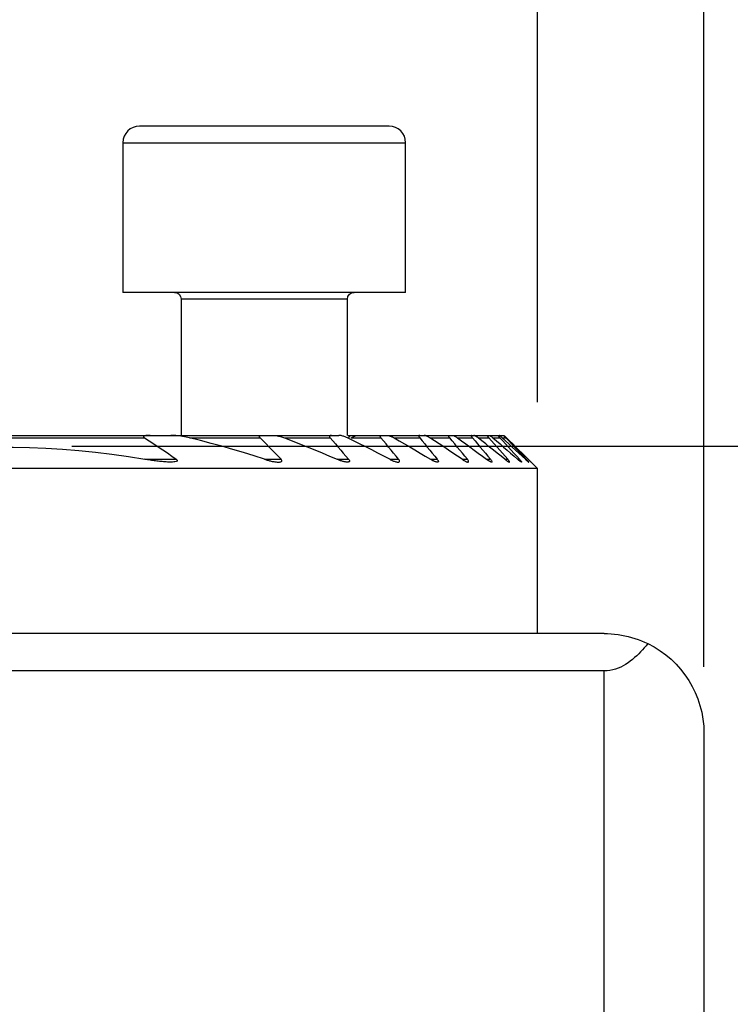
# Model space of a CAD drawing. Extents: x -77 to 177, y -134 to 186.
# Drawn here: x 112 to 134, y 106 to 136 of the extents above; entities that cross this region are included whole.
import ezdxf

# ---------------------------------------------------------------- set-up
doc = ezdxf.new("R2010")
doc.units = 0
doc.header["$MEASUREMENT"] = 0
doc.layers.get('0').update_dxf_attribs({"linetype": 'CONTINUOUS'})
for name, color, linetype in [('1', 4, 'CONTINUOUS'), ('2', 7, 'CONTINUOUS'), ('SK1', 4, 'CONTINUOUS'), ('SK2', 7, 'CONTINUOUS')]:
    doc.layers.add(name, color=color, linetype=linetype)
doc.styles.add('SANDVIK_STYLE', font='simplex.shx', dxfattribs={"height": 3})
doc.styles.get("Standard").update_dxf_attribs({"font": 'simplex.shx'})
doc.dimstyles.new('SANDVIK_DIM', dxfattribs={"dimscale": 0, "dimtxt": 4.5, "dimasz": 4.57, "dimexe": 5, "dimexo": 0, "dimgap": 2.3, "dimtad": 1, "dimdsep": 46, "dimtxsty": 'SANDVIK_STYLE', "dimcen": 0.09, "dimclrd": 256, "dimclre": 256, "dimclrt": 256, "dimadec": 0, "dimazin": 0, "dimtfac": 1, "dimtofl": 0, "dimtmove": 2, "dimatfit": 3, "dimfxl": 1, "dimtolj": 1, "dimtzin": 0, "dimarcsym": 0})

# ---------------------------------------------------------------- blocks, each defined once
blk = doc.blocks.new('*D1')
for p, q in [((0.000001, 41.700001), (0.000001, 175.118985)), ((133, 116.116481), (133, 175.118985)), ((133, 173.118985), (0.000001, 173.118985))]:
    blk.add_line(p, q)
for points in [[(0.000001, 173.118985), (3.175001, 173.536981), (3.175001, 172.700988)], [(133, 173.118985), (129.825, 172.700988), (129.825, 173.536981)]]:
    blk.add_solid(points)
blk.add_text('133.0', height=3).set_placement((62.331579, 174.618985))
blk = doc.blocks.new('*D2')
for p, q in [((-47.999999, 27.152029), (-47.999999, 183.862998)), ((133, 116.116481), (133, 183.862998)), ((-47.999999, 181.862998), (133, 181.862998))]:
    blk.add_line(p, q)
for points in [[(-47.999999, 181.862998), (-44.824999, 182.280994), (-44.824999, 181.445001)], [(133, 181.862998), (129.825, 181.445001), (129.825, 182.280994)]]:
    blk.add_solid(points)
blk.add_text('181.0', height=3).set_placement((38.706579, 183.362998))
blk = doc.blocks.new('*D4')
for p, q in [((95.99825, 124.07625), (95.99825, 147.369898)), ((127.99825, 124.07625), (127.99825, 147.369898)), ((127.99825, 145.369898), (95.99825, 145.369898))]:
    blk.add_line(p, q)
for points in [[(95.99825, 145.369898), (99.17325, 145.787895), (99.17325, 144.951901)], [(127.99825, 145.369898), (124.82325, 144.951901), (124.82325, 145.787895)]]:
    blk.add_solid(points)
for s, p in [('%%c ', (106.720618, 147.119898)), ('32', (113.186408, 147.119898))]:
    blk.add_text(s, height=3.5).set_placement(p)
blk = doc.blocks.new('*D5')
for p, q in [((114, 122.75), (152.97556, 122.75)), ((150.97556, 122.75), (150.97556, 0)), ((96.800001, 0), (152.97556, 0))]:
    blk.add_line(p, q)
for points in [[(150.97556, 122.75), (151.393556, 119.575), (150.557563, 119.575)], [(150.97556, 0), (150.557563, 3.175), (151.393556, 3.175)]]:
    blk.add_solid(points)
blk.add_text('106.0 - 139.5', height=3, rotation=90).set_placement((149.47556, 49.718421))

msp = doc.modelspace()

# ---------------------------------------------------------------- linework, layer by layer
at = {"layer": '1'}
for p, q in [((107.627278, 123.0745), (116.356024, 123.0745)), ((107.801349, 122.9995), (116.181801, 122.9995)), ((116.356024, 123.0745), (116.972413, 123.0745)), ((116.972304, 123.0745), (119.728856, 123.0745)), ((117.534415, 122.9995), (119.657355, 122.9995)), ((119.728856, 123.0745), (120.055128, 123.0745)), ((120.054999, 123.0745), (121.799208, 123.0745)), ((120.390837, 122.9995), (121.762845, 122.9995)), ((121.799208, 123.0745), (122.028481, 123.0745)), ((122.296765, 123.0745), (122.592603, 123.0745)), ((122.395046, 122.9995), (123.291822, 122.9995)), ((122.592591, 123.0745), (123.306079, 123.0745)), ((123.306079, 123.0745), (123.479048, 123.0745)), ((123.479057, 123.0745), (124.455484, 123.0745)), ((123.683918, 122.9995), (124.458181, 122.9995)), ((124.455484, 123.0745), (124.588683, 123.0745)), ((124.588675, 123.0745), (125.340048, 123.0745)), ((124.760517, 122.9995), (125.357153, 122.9995)), ((125.340048, 123.0745), (125.441994, 123.0745)), ((125.441961, 123.0745), (126.009965, 123.0745)), ((125.588732, 122.9995), (126.040132, 122.9995)), ((126.009965, 123.0745), (126.085585, 123.0745)), ((126.08551, 123.0745), (126.494982, 123.0745)), ((126.212002, 122.9995), (126.537549, 122.9995)), ((126.494982, 123.0745), (126.547275, 123.0745)), ((126.547204, 123.0745), (126.813238, 123.0745)), ((126.656457, 122.9995), (126.868005, 122.9995)), ((126.813238, 123.0745), (126.844014, 123.0745)), ((126.844012, 123.0745), (126.975341, 123.0745)), ((126.937954, 122.9995), (127.042478, 122.9995)), ((126.975341, 123.0745), (126.985575, 123.0745)), ((116.192253, 122.355462), (117.137543, 122.355462)), ((119.792022, 122.355462), (120.286297, 122.355462)), ((121.969364, 122.355462), (122.317824, 122.355462)), ((123.557701, 122.355462), (123.822254, 122.355462)), ((124.778092, 122.355462), (124.98394, 122.355462)), ((125.728971, 122.355462), (125.889058, 122.355462)), ((126.463569, 122.355462), (126.585396, 122.355462)), ((127.013573, 122.355462), (127.101819, 122.355462)), ((127.398861, 122.355462), (127.45634, 122.355462)), ((127.631498, 122.355462), (127.659931, 122.355462)), ((127.99825, 122.07625), (127.802304, 122.272196)), ((127.998248, 122.07625), (96.982984, 122.07625)), ((127.99825, 117.116242), (127.99825, 122.07625)), ((130, 117.116481), (106.7, 117.116481)), ((130, 115.990601), (90.9, 115.990601)), ((130, 104.523598), (130, 115.990601)), ((133, 114.116481), (133, 94.921623))]:
    msp.add_line(p, q, dxfattribs=at)
for points in [[(116.356024, 123.0745, 0), (116.343767, 123.074454, 0), (116.331541, 123.07431, 0), (116.31935, 123.074058, 0), (116.307197, 123.073689, 0), (116.295086, 123.073195, 0), (116.283018, 123.072566, 0), (116.270989, 123.071794, 0), (116.259011, 123.070853, 0), (116.247105, 123.069713, 0), (116.235294, 123.068342, 0), (116.223599, 123.066709, 0), (116.212041, 123.064781, 0), (116.200686, 123.062486, 0), (116.189664, 123.059723, 0), (116.179126, 123.056383, 0), (116.16932, 123.052256, 0), (116.160646, 123.046962, 0), (116.154326, 123.040093, 0), (116.152281, 123.031568, 0), (116.155533, 123.022441, 0), (116.162576, 123.013968, 0), (116.171637, 123.006378, 0), (116.181801, 122.9995, 0)], [(116.181801, 122.9995, 0), (116.32163, 122.91116, 0), (116.460273, 122.821501, 0), (116.597783, 122.730582, 0), (116.734213, 122.63846, 0), (116.869615, 122.545194, 0), (117.00404, 122.450842, 0), (117.137543, 122.355462, 0)], [(117.534549, 122.9995, 0), (117.483282, 123.011271, 0), (117.431963, 123.022082, 0), (117.380609, 123.031944, 0), (117.329234, 123.040872, 0), (117.277853, 123.048877, 0), (117.226498, 123.055966, 0), (117.175283, 123.062072, 0), (117.124239, 123.067114, 0), (117.073382, 123.071013, 0), (117.022753, 123.073577, 0), (116.972413, 123.0745, 0)], [(119.792151, 122.355462, 0), (119.473888, 122.458655, 0), (119.154259, 122.558254, 0), (118.833234, 122.654177, 0), (118.510781, 122.746344, 0), (118.186869, 122.834674, 0), (117.861469, 122.919087, 0), (117.534549, 122.9995, 0)], [(119.657355, 122.9995, 0), (119.64997, 123.007563, 0), (119.643699, 123.015866, 0), (119.638942, 123.02432, 0), (119.636131, 123.032714, 0), (119.63571, 123.040638, 0), (119.63771, 123.047775, 0), (119.64186, 123.053867, 0), (119.647642, 123.058848, 0), (119.654668, 123.062908, 0), (119.66251, 123.066156, 0), (119.670994, 123.068701, 0), (119.679983, 123.070662, 0), (119.689337, 123.072153, 0), (119.698935, 123.073243, 0), (119.708737, 123.07397, 0), (119.718719, 123.074375, 0), (119.728856, 123.0745, 0)], [(120.286297, 122.355462, 0), (120.196969, 122.447849, 0), (120.107477, 122.540115, 0), (120.017814, 122.632257, 0), (119.927975, 122.72427, 0), (119.837956, 122.816151, 0), (119.747751, 122.907896, 0), (119.657355, 122.9995, 0)], [(120.055128, 123.0745, 0), (120.08412, 123.073519, 0), (120.113819, 123.070801, 0), (120.14408, 123.066679, 0), (120.174692, 123.061388, 0), (120.205471, 123.055065, 0), (120.23627, 123.047843, 0), (120.267101, 123.039797, 0), (120.297974, 123.030936, 0), (120.32889, 123.021262, 0), (120.359851, 123.010782, 0), (120.390856, 122.9995, 0)], [(120.390856, 122.9995, 0), (120.619111, 122.912508, 0), (120.846427, 122.823791, 0), (121.072823, 122.73338, 0), (121.298316, 122.641308, 0), (121.522925, 122.547609, 0), (121.746666, 122.452316, 0), (121.969559, 122.355462, 0)], [(121.799208, 123.0745, 0), (121.788904, 123.074222, 0), (121.779066, 123.073311, 0), (121.769779, 123.071652, 0), (121.76115, 123.069107, 0), (121.753487, 123.065502, 0), (121.747217, 123.060711, 0), (121.742783, 123.054604, 0), (121.740599, 123.047159, 0), (121.740799, 123.038594, 0), (121.743474, 123.02916, 0), (121.748336, 123.019323, 0), (121.754927, 123.009374, 0), (121.762845, 122.9995, 0)], [(121.762845, 122.9995, 0), (121.842254, 122.907576, 0), (121.92162, 122.815624, 0), (122.000942, 122.723645, 0), (122.080223, 122.631638, 0), (122.159463, 122.539605, 0), (122.238663, 122.447546, 0), (122.317824, 122.355462, 0)], [(122.281247, 122.9995, 0), (122.257472, 123.01057, 0), (122.233773, 123.020917, 0), (122.210151, 123.030526, 0), (122.186607, 123.039383, 0), (122.163142, 123.047472, 0), (122.139741, 123.054776, 0), (122.11642, 123.061205, 0), (122.093422, 123.066589, 0), (122.070991, 123.070764, 0), (122.049286, 123.073511, 0), (122.028481, 123.0745, 0)], [(123.557747, 122.355462, 0), (123.37728, 122.450278, 0), (123.196203, 122.544188, 0), (123.014505, 122.637173, 0), (122.832172, 122.729214, 0), (122.649193, 122.820295, 0), (122.465556, 122.910396, 0), (122.281247, 122.9995, 0)], [(122.296765, 123.0745, 0), (122.305824, 123.074174, 0), (122.314277, 123.073116, 0), (122.321933, 123.071212, 0), (122.328593, 123.068326, 0), (122.334, 123.064335, 0), (122.33787, 123.059174, 0), (122.339911, 123.052789, 0), (122.339953, 123.045276, 0), (122.338084, 123.036889, 0), (122.33442, 123.027896, 0), (122.329216, 123.018551, 0), (122.322763, 123.009032, 0), (122.315326, 122.9995, 0)], [(122.395046, 122.9995, 0), (122.414383, 123.010059, 0), (122.433598, 123.020061, 0), (122.452682, 123.029477, 0), (122.471627, 123.038278, 0), (122.490423, 123.046434, 0), (122.509041, 123.053903, 0), (122.527286, 123.060521, 0), (122.544979, 123.066113, 0), (122.561977, 123.070513, 0), (122.578007, 123.073438, 0), (122.592591, 123.0745, 0)], [(123.291822, 122.9995, 0), (123.284473, 123.008937, 0), (123.278073, 123.018346, 0), (123.272876, 123.027546, 0), (123.269141, 123.036379, 0), (123.267061, 123.044671, 0), (123.266762, 123.052162, 0), (123.26835, 123.058597, 0), (123.271709, 123.063878, 0), (123.276567, 123.068016, 0), (123.28265, 123.071028, 0), (123.289704, 123.073029, 0), (123.297564, 123.07415, 0), (123.306079, 123.0745, 0)], [(123.822254, 122.355462, 0), (123.746496, 122.447478, 0), (123.670732, 122.539491, 0), (123.594962, 122.6315, 0), (123.519186, 122.723506, 0), (123.443404, 122.815508, 0), (123.367616, 122.907506, 0), (123.291822, 122.9995, 0)], [(123.479048, 123.0745, 0), (123.492367, 123.073788, 0), (123.506549, 123.071775, 0), (123.521433, 123.068646, 0), (123.536809, 123.064592, 0), (123.55246, 123.05975, 0), (123.568352, 123.054196, 0), (123.584466, 123.048001, 0), (123.600799, 123.041197, 0), (123.617299, 123.033827, 0), (123.633907, 123.025937, 0), (123.650552, 123.017578, 0), (123.667218, 123.008764, 0), (123.683905, 122.9995, 0)], [(123.683905, 122.9995, 0), (123.841699, 122.909378, 0), (123.998986, 122.818609, 0), (124.155774, 122.727205, 0), (124.312073, 122.635177, 0), (124.467891, 122.542536, 0), (124.623237, 122.449294, 0), (124.77812, 122.355462, 0)], [(124.455484, 123.0745, 0), (124.448573, 123.074091, 0), (124.442435, 123.072806, 0), (124.437256, 123.070559, 0), (124.433227, 123.067249, 0), (124.430501, 123.062828, 0), (124.429207, 123.057343, 0), (124.429465, 123.050845, 0), (124.431267, 123.043437, 0), (124.434487, 123.035312, 0), (124.438991, 123.026669, 0), (124.44454, 123.017768, 0), (124.450973, 123.008701, 0), (124.458181, 122.9995, 0)], [(124.458181, 122.9995, 0), (124.53329, 122.907495, 0), (124.608398, 122.81549, 0), (124.683507, 122.723484, 0), (124.758615, 122.631479, 0), (124.833724, 122.539473, 0), (124.908832, 122.447468, 0), (124.98394, 122.355462, 0)], [(124.760531, 122.9995, 0), (124.743545, 123.010254, 0), (124.726688, 123.02041, 0), (124.709964, 123.02994, 0), (124.69338, 123.038813, 0), (124.676941, 123.046998, 0), (124.660677, 123.05445, 0), (124.644798, 123.060993, 0), (124.629465, 123.066466, 0), (124.614808, 123.070717, 0), (124.60108, 123.073501, 0), (124.588683, 123.0745, 0)], [(125.729016, 122.355462, 0), (125.591778, 122.448727, 0), (125.454178, 122.541585, 0), (125.316211, 122.634028, 0), (125.177869, 122.726048, 0), (125.039147, 122.817638, 0), (124.900036, 122.908792, 0), (124.760531, 122.9995, 0)], [(125.357153, 122.9995, 0), (125.350848, 123.007337, 0), (125.344977, 123.015087, 0), (125.339616, 123.022697, 0), (125.334844, 123.03011, 0), (125.330771, 123.037215, 0), (125.327474, 123.043957, 0), (125.325037, 123.05026, 0), (125.323575, 123.055934, 0), (125.323129, 123.060924, 0), (125.323686, 123.06518, 0), (125.325228, 123.068643, 0), (125.327731, 123.071268, 0), (125.331105, 123.073092, 0), (125.335246, 123.074155, 0), (125.340048, 123.0745, 0)], [(125.889058, 122.355462, 0), (125.813091, 122.447479, 0), (125.737118, 122.539493, 0), (125.661138, 122.631503, 0), (125.585152, 122.723508, 0), (125.509159, 122.81551, 0), (125.433159, 122.907507, 0), (125.357153, 122.9995, 0)], [(125.441994, 123.0745, 0), (125.451594, 123.073513, 0), (125.462639, 123.070745, 0), (125.474749, 123.066491, 0), (125.487612, 123.061014, 0), (125.501125, 123.054454, 0), (125.515183, 123.046948, 0), (125.529511, 123.038709, 0), (125.544052, 123.029805, 0), (125.558786, 123.020274, 0), (125.573694, 123.010159, 0), (125.588758, 122.9995, 0)], [(125.588758, 122.9995, 0), (125.714645, 122.908419, 0), (125.840221, 122.817021, 0), (125.965492, 122.725312, 0), (126.090462, 122.633296, 0), (126.215136, 122.540979, 0), (126.33952, 122.448366, 0), (126.463618, 122.355462, 0)], [(126.009965, 123.0745, 0), (126.005833, 123.073992, 0), (126.002712, 123.072449, 0), (126.000716, 123.069843, 0), (125.999952, 123.066141, 0), (126.000432, 123.061375, 0), (126.002122, 123.05566, 0), (126.004981, 123.049113, 0), (126.008906, 123.04186, 0), (126.013775, 123.03403, 0), (126.019463, 123.025754, 0), (126.025813, 123.017196, 0), (126.032727, 123.008429, 0), (126.040132, 122.9995, 0)], [(126.040132, 122.9995, 0), (126.118086, 122.907532, 0), (126.19602, 122.815552, 0), (126.273934, 122.723558, 0), (126.351828, 122.631552, 0), (126.429703, 122.539534, 0), (126.507559, 122.447504, 0), (126.585396, 122.355462, 0)], [(126.212023, 122.9995, 0), (126.200542, 123.008456, 0), (126.189207, 123.017049, 0), (126.178023, 123.025266, 0), (126.166979, 123.033104, 0), (126.15609, 123.040534, 0), (126.145431, 123.047478, 0), (126.135091, 123.053854, 0), (126.12518, 123.059566, 0), (126.115759, 123.06453, 0), (126.106888, 123.068665, 0), (126.09878, 123.071811, 0), (126.091629, 123.073804, 0), (126.085585, 123.0745, 0)], [(127.013667, 122.355462, 0), (126.899846, 122.44812, 0), (126.785798, 122.540567, 0), (126.671519, 122.632798, 0), (126.557006, 122.724811, 0), (126.442255, 122.816601, 0), (126.327262, 122.908165, 0), (126.212023, 122.9995, 0)], [(126.537549, 122.9995, 0), (126.529877, 123.008363, 0), (126.522623, 123.017026, 0), (126.515824, 123.025469, 0), (126.509558, 123.033628, 0), (126.503978, 123.04134, 0), (126.499174, 123.048525, 0), (126.495244, 123.055088, 0), (126.492339, 123.060835, 0), (126.490531, 123.065674, 0), (126.48988, 123.069533, 0), (126.490428, 123.072299, 0), (126.492144, 123.073951, 0), (126.494982, 123.0745, 0)], [(127.101819, 122.355462, 0), (127.021318, 122.447539, 0), (126.940782, 122.539593, 0), (126.860209, 122.631623, 0), (126.7796, 122.723629, 0), (126.698954, 122.815611, 0), (126.618271, 122.907568, 0), (126.537549, 122.9995, 0)], [(126.547275, 123.0745, 0), (126.55245, 123.073554, 0), (126.559222, 123.070867, 0), (126.567301, 123.066659, 0), (126.576458, 123.061134, 0), (126.586463, 123.054508, 0), (126.597081, 123.046995, 0), (126.608219, 123.038708, 0), (126.619807, 123.029731, 0), (126.631763, 123.020147, 0), (126.644007, 123.010042, 0), (126.656458, 122.9995, 0)], [(126.656458, 122.9995, 0), (126.763091, 122.907985, 0), (126.86953, 122.816303, 0), (126.975778, 122.724455, 0), (127.081838, 122.632444, 0), (127.187712, 122.540273, 0), (127.293405, 122.447945, 0), (127.398918, 122.355462, 0)], [(126.813238, 123.0745, 0), (126.811741, 123.073915, 0), (126.811393, 123.072184, 0), (126.812202, 123.069338, 0), (126.814167, 123.065412, 0), (126.817215, 123.060492, 0), (126.82124, 123.05471, 0), (126.826131, 123.048197, 0), (126.831778, 123.041069, 0), (126.838066, 123.03344, 0), (126.844885, 123.025424, 0), (126.852191, 123.017055, 0), (126.859925, 123.008387, 0), (126.868005, 122.9995, 0)], [(126.938, 122.9995, 0), (126.928303, 123.008364, 0), (126.918811, 123.016928, 0), (126.909536, 123.025175, 0), (126.900489, 123.033087, 0), (126.891733, 123.040597, 0), (126.883374, 123.047602, 0), (126.875503, 123.054011, 0), (126.868157, 123.059775, 0), (126.861471, 123.064767, 0), (126.855593, 123.068848, 0), (126.850632, 123.071908, 0), (126.846722, 123.073832, 0), (126.844014, 123.0745, 0)], [(126.868005, 122.9995, 0), (126.952228, 122.907615, 0), (127.036392, 122.815689, 0), (127.120496, 122.723722, 0), (127.204542, 122.631715, 0), (127.288531, 122.539669, 0), (127.372463, 122.447585, 0), (127.45634, 122.355462, 0)], [(127.631531, 122.355462, 0), (127.532887, 122.447816, 0), (127.434103, 122.540057, 0), (127.335176, 122.632183, 0), (127.236105, 122.724192, 0), (127.136887, 122.816083, 0), (127.037519, 122.907852, 0), (126.938, 122.9995, 0)], [(127.042478, 122.9995, 0), (127.034009, 123.008311, 0), (127.025851, 123.016856, 0), (127.018022, 123.025119, 0), (127.010537, 123.033089, 0), (127.003462, 123.040699, 0), (126.99693, 123.047816, 0), (126.991064, 123.054311, 0), (126.985934, 123.060118, 0), (126.981665, 123.065102, 0), (126.978393, 123.069119, 0), (126.976215, 123.072067, 0), (126.975182, 123.073881, 0), (126.975341, 123.0745, 0)], [(126.985575, 123.0745, 0), (126.986817, 123.073856, 0), (126.989265, 123.071984, 0), (126.992821, 123.068974, 0), (126.997389, 123.064915, 0), (127.002855, 123.059922, 0), (127.009072, 123.054139, 0), (127.015907, 123.047698, 0), (127.023312, 123.040651, 0), (127.031187, 123.033098, 0), (127.039421, 123.025153, 0), (127.047938, 123.016892, 0), (127.056722, 123.008335, 0), (127.065757, 122.9995, 0)], [(126.98633, 123.0745, 0), (126.987556, 123.073856, 0), (126.989988, 123.071984, 0), (126.993529, 123.068974, 0), (126.998083, 123.064915, 0), (127.003535, 123.059922, 0), (127.009739, 123.054139, 0), (127.016562, 123.047698, 0), (127.023956, 123.040651, 0), (127.031822, 123.033098, 0), (127.040046, 123.025153, 0), (127.048556, 123.016892, 0), (127.057332, 123.008335, 0), (127.066361, 122.9995, 0)], [(127.659931, 122.355462, 0), (127.571968, 122.447643, 0), (127.483925, 122.539768, 0), (127.395802, 122.631834, 0), (127.307597, 122.723841, 0), (127.219309, 122.815789, 0), (127.130936, 122.907675, 0), (127.042478, 122.9995, 0)], [(127.065757, 122.9995, 0), (127.159311, 122.907752, 0), (127.252749, 122.815916, 0), (127.346073, 122.723994, 0), (127.439284, 122.631986, 0), (127.532385, 122.539894, 0), (127.625376, 122.447719, 0), (127.71826, 122.355462, 0)], [(127.066361, 122.9995, 0), (127.159853, 122.907752, 0), (127.253229, 122.815916, 0), (127.346491, 122.723994, 0), (127.439641, 122.631986, 0), (127.53268, 122.539894, 0), (127.625609, 122.447719, 0), (127.718432, 122.355462, 0)], [(107.790027, 122.355462, 0), (108.282071, 122.435098, 0), (108.774428, 122.505009, 0), (109.267103, 122.565127, 0), (109.760097, 122.615379, 0), (110.253412, 122.6557, 0), (110.747051, 122.686039, 0), (111.241013, 122.706361, 0), (111.735301, 122.716626, 0), (112.229915, 122.716799, 0), (112.724857, 122.706859, 0), (113.220126, 122.686803, 0), (113.715722, 122.65663, 0), (114.211645, 122.616338, 0), (114.707906, 122.565939, 0), (115.20432, 122.505481, 0), (115.699276, 122.435249, 0), (116.192348, 122.355462, 0)], [(117.137543, 122.355462, 0), (117.16351, 122.32965, 0), (117.16126, 122.30271, 0), (117.133353, 122.287202, 0), (117.098821, 122.278893, 0), (117.06206, 122.274207, 0), (117.024122, 122.271635, 0), (116.985696, 122.270566, 0), (116.947021, 122.270578, 0), (116.908116, 122.271471, 0), (116.869019, 122.273079, 0), (116.829763, 122.275257, 0), (116.790362, 122.277945, 0), (116.750829, 122.281085, 0), (116.711181, 122.28462, 0), (116.671447, 122.288504, 0), (116.631646, 122.292715, 0), (116.591792, 122.29723, 0), (116.551902, 122.302028, 0), (116.511991, 122.307087, 0), (116.472074, 122.312385, 0), (116.432158, 122.317903, 0), (116.392227, 122.323639, 0), (116.352281, 122.329589, 0), (116.312321, 122.33575, 0), (116.272345, 122.342118, 0), (116.232354, 122.34869, 0), (116.192348, 122.355462, 0)], [(119.792151, 122.355462, 0), (119.817592, 122.347221, 0), (119.843001, 122.339324, 0), (119.868378, 122.331773, 0), (119.893724, 122.324569, 0), (119.919036, 122.317712, 0), (119.944316, 122.311203, 0), (119.969563, 122.305046, 0), (119.994775, 122.299262, 0), (120.01995, 122.293871, 0), (120.045096, 122.288893, 0), (120.070212, 122.284363, 0), (120.095233, 122.280338, 0), (120.120085, 122.276874, 0), (120.144698, 122.274044, 0), (120.169028, 122.271956, 0), (120.193027, 122.270718, 0), (120.216485, 122.270487, 0), (120.239137, 122.271582, 0), (120.260738, 122.274346, 0), (120.280711, 122.279372, 0), (120.297574, 122.287605, 0), (120.308601, 122.300167, 0), (120.310226, 122.317322, 0), (120.301686, 122.336609, 0), (120.286297, 122.355462, 0)], [(122.317824, 122.355462, 0), (122.331041, 122.338113, 0), (122.340134, 122.320904, 0), (122.34352, 122.304896, 0), (122.340216, 122.291624, 0), (122.331092, 122.281943, 0), (122.317861, 122.275645, 0), (122.301955, 122.272055, 0), (122.284431, 122.270573, 0), (122.265681, 122.270732, 0), (122.246159, 122.272204, 0), (122.2261, 122.274773, 0), (122.205659, 122.278242, 0), (122.184862, 122.282492, 0), (122.163769, 122.287455, 0), (122.142457, 122.293064, 0), (122.121001, 122.29925, 0), (122.099476, 122.305945, 0), (122.077933, 122.313093, 0), (122.056346, 122.320688, 0), (122.034715, 122.328726, 0), (122.013039, 122.337204, 0), (121.99132, 122.346118, 0), (121.969559, 122.355462, 0)], [(123.557747, 122.355462, 0), (123.580244, 122.34386, 0), (123.602662, 122.332897, 0), (123.624999, 122.322589, 0), (123.647252, 122.312952, 0), (123.669418, 122.304, 0), (123.691457, 122.295781, 0), (123.71324, 122.28843, 0), (123.734628, 122.282095, 0), (123.755479, 122.276924, 0), (123.775615, 122.273077, 0), (123.79463, 122.270856, 0), (123.812236, 122.270635, 0), (123.828013, 122.272942, 0), (123.840702, 122.278515, 0), (123.848757, 122.287961, 0), (123.850774, 122.301478, 0), (123.846292, 122.318163, 0), (123.836267, 122.336553, 0), (123.822254, 122.355462, 0)], [(124.98394, 122.355462, 0), (124.994171, 122.342224, 0), (125.002967, 122.3292, 0), (125.009921, 122.316693, 0), (125.01463, 122.304978, 0), (125.016691, 122.294587, 0), (125.015898, 122.285889, 0), (125.012299, 122.279147, 0), (125.006237, 122.274449, 0), (124.998159, 122.27163, 0), (124.988468, 122.270508, 0), (124.977501, 122.27084, 0), (124.965655, 122.272403, 0), (124.953076, 122.275017, 0), (124.939858, 122.278555, 0), (124.926166, 122.282893, 0), (124.912173, 122.287907, 0), (124.897941, 122.293516, 0), (124.883483, 122.29968, 0), (124.868812, 122.306358, 0), (124.853929, 122.31353, 0), (124.838887, 122.321155, 0), (124.823757, 122.329186, 0), (124.808584, 122.337585, 0), (124.793371, 122.346345, 0), (124.77812, 122.355462, 0)], [(125.729016, 122.355462, 0), (125.745487, 122.344436, 0), (125.761811, 122.333936, 0), (125.777982, 122.323985, 0), (125.793992, 122.314604, 0), (125.809833, 122.305818, 0), (125.825487, 122.297666, 0), (125.840819, 122.29028, 0), (125.855628, 122.283818, 0), (125.869832, 122.278398, 0), (125.883227, 122.274206, 0), (125.89551, 122.271477, 0), (125.906417, 122.270463, 0), (125.915567, 122.271485, 0), (125.922328, 122.274868, 0), (125.926287, 122.280772, 0), (125.92706, 122.289198, 0), (125.924494, 122.299962, 0), (125.918946, 122.312494, 0), (125.910864, 122.326183, 0), (125.900762, 122.340602, 0), (125.889058, 122.355462, 0)], [(126.585396, 122.355462, 0), (126.596932, 122.341365, 0), (126.607285, 122.327677, 0), (126.61615, 122.314637, 0), (126.623124, 122.302622, 0), (126.627848, 122.291953, 0), (126.629898, 122.28322, 0), (126.629172, 122.276637, 0), (126.625721, 122.272413, 0), (126.619726, 122.270576, 0), (126.611687, 122.270917, 0), (126.601939, 122.273158, 0), (126.590891, 122.277002, 0), (126.578784, 122.282241, 0), (126.565831, 122.288681, 0), (126.552242, 122.296127, 0), (126.538223, 122.304388, 0), (126.523842, 122.313369, 0), (126.509131, 122.323028, 0), (126.49415, 122.333302, 0), (126.478959, 122.344134, 0), (126.463618, 122.355462, 0)], [(127.013667, 122.355462, 0), (127.026708, 122.344952, 0), (127.039548, 122.334868, 0), (127.052181, 122.325224, 0), (127.064613, 122.316028, 0), (127.076795, 122.307339, 0), (127.088646, 122.299243, 0), (127.099989, 122.291889, 0), (127.110721, 122.285386, 0), (127.12077, 122.279824, 0), (127.12992, 122.275388, 0), (127.137952, 122.272268, 0), (127.144658, 122.270651, 0), (127.149753, 122.270737, 0), (127.153007, 122.272662, 0), (127.154218, 122.27651, 0), (127.153325, 122.282193, 0), (127.150371, 122.289626, 0), (127.145551, 122.298478, 0), (127.139092, 122.308506, 0), (127.131285, 122.319403, 0), (127.122365, 122.330942, 0), (127.112477, 122.343022, 0), (127.101819, 122.355462, 0)], [(127.45634, 122.355462, 0), (127.46805, 122.342429, 0), (127.479032, 122.329839, 0), (127.489192, 122.317756, 0), (127.49824, 122.306465, 0), (127.505917, 122.29621, 0), (127.511956, 122.287253, 0), (127.516027, 122.279965, 0), (127.517909, 122.274612, 0), (127.517462, 122.271436, 0), (127.514711, 122.270469, 0), (127.509835, 122.271649, 0), (127.503093, 122.274793, 0), (127.494819, 122.279627, 0), (127.485289, 122.285914, 0), (127.474699, 122.293453, 0), (127.463327, 122.301998, 0), (127.451339, 122.311379, 0), (127.438814, 122.321507, 0), (127.425843, 122.33229, 0), (127.412514, 122.343639, 0), (127.398918, 122.355462, 0)], [(127.631531, 122.355462, 0), (127.640821, 122.346786, 0), (127.649924, 122.338356, 0), (127.658829, 122.330181, 0), (127.66753, 122.322273, 0), (127.676009, 122.314651, 0), (127.684189, 122.307391, 0), (127.691987, 122.300572, 0), (127.699337, 122.294259, 0), (127.706213, 122.288484, 0), (127.712507, 122.283347, 0), (127.718108, 122.278951, 0), (127.722929, 122.275384, 0), (127.726882, 122.272722, 0), (127.729863, 122.271054, 0), (127.731767, 122.270466, 0)], [(127.732505, 122.271697, 0), (127.731341, 122.274338, 0), (127.728684, 122.278402, 0), (127.724628, 122.283781, 0), (127.719333, 122.290307, 0), (127.712961, 122.297805, 0), (127.705707, 122.306075, 0), (127.697691, 122.315003, 0), (127.68901, 122.324497, 0), (127.679758, 122.334466, 0), (127.670033, 122.344818, 0), (127.659931, 122.355462, 0)], [(127.803754, 122.270746, 0), (127.804012, 122.270484, 0), (127.803342, 122.271139, 0), (127.80177, 122.272688, 0), (127.799344, 122.275081, 0), (127.796108, 122.278278, 0), (127.792132, 122.282207, 0), (127.787492, 122.286795, 0), (127.782249, 122.291983, 0), (127.776467, 122.297706, 0), (127.770259, 122.303855, 0), (127.763691, 122.310363, 0), (127.756789, 122.317205, 0), (127.749578, 122.324358, 0), (127.742081, 122.331798, 0), (127.734335, 122.339489, 0), (127.726381, 122.34739, 0), (127.71826, 122.355462, 0)], [(127.718432, 122.355462, 0), (127.727031, 122.346909, 0), (127.735407, 122.338581, 0), (127.743548, 122.330491, 0), (127.751444, 122.322648, 0), (127.75908, 122.315066, 0), (127.766383, 122.307817, 0), (127.773264, 122.30099, 0), (127.77964, 122.294666, 0), (127.785473, 122.288881, 0), (127.790675, 122.283723, 0), (127.795141, 122.279296, 0), (127.79877, 122.275696, 0), (127.801498, 122.27299, 0)], [(130, 117.116481, 0), (130.105593, 117.11464, 0), (130.2105, 117.109134, 0), (130.314727, 117.09999, 0), (130.41828, 117.087236, 0), (130.521163, 117.070898, 0), (130.623383, 117.051004, 0), (130.724943, 117.027573, 0), (130.825839, 117.000574, 0), (130.926106, 116.969955, 0), (131.025206, 116.93587, 0), (131.122485, 116.898576, 0), (131.217909, 116.858144, 0), (131.311508, 116.814618, 0)], [(131.311508, 116.814618, 0), (131.259999, 116.750868, 0), (131.207039, 116.688067, 0), (131.152498, 116.626309, 0), (131.096247, 116.565687, 0), (131.038148, 116.506292, 0), (130.978018, 116.44825, 0), (130.915913, 116.391959, 0), (130.851907, 116.337823, 0), (130.785844, 116.286074, 0), (130.717513, 116.236943, 0), (130.646664, 116.190714, 0), (130.573152, 116.147825, 0), (130.497401, 116.109023, 0), (130.419607, 116.074891, 0), (130.33956, 116.045806, 0), (130.257105, 116.022254, 0), (130.172409, 116.004835, 0), (130.086616, 115.994193, 0), (130, 115.990601, 0)]]:
    msp.add_polyline3d(points, dxfattribs=at)
at = {"layer": '1', "extrusion": (0, 0, -1)}
msp.add_arc((-130, 114.116481), 3, 115.923422, 180, dxfattribs=at)
at = {"layer": 'SK1'}
for p, q in [((123.532698, 132.3745), (116.032698, 132.3745)), ((115.532698, 131.8745), (115.532698, 127.3745)), ((115.532698, 131.8745), (124.032698, 131.8745)), ((124.032698, 127.3745), (124.032698, 131.8745)), ((124.032698, 127.3745), (115.532698, 127.3745)), ((117.282698, 127.1745), (117.282698, 123.074453)), ((122.282698, 127.1745), (117.282698, 127.1745)), ((122.282698, 123.074453), (122.282698, 127.1745)), ((127.99825, 122.07625), (95.99825, 122.07625))]:
    msp.add_line(p, q, dxfattribs=at)
for centre, start, end in [((116.032698, 131.8745), 90, 180), ((123.532698, 131.8745), 0, 90)]:
    msp.add_arc(centre, 0.5, start, end, dxfattribs=at)
at = {"layer": 'SK1', "extrusion": (0, 0, -1)}
for centre, start, end in [((-117.082698, 127.1745), 90, 180), ((-122.482698, 127.1745), 0, 90)]:
    msp.add_arc(centre, 0.2, start, end, dxfattribs=at)

# ---------------------------------------------------------------- dimensions: what is measured, and where the dimension line sits
at = {"layer": '2'}
dim = msp.add_linear_dim(base=(0.000001, 173.118985), p1=(133, 116.116481), p2=(0.000001, 41.700001), text='133.0', dimstyle='SANDVIK_DIM', dxfattribs=at)
dim.commit()
dim.dimension.update_dxf_attribs({"geometry": '*D1', "text_midpoint": (62.331579, 174.618985)})
at = {"layer": 'SK2'}
for base, p1, p2, text, picture, middle in [((133, 181.862998), (-47.999999, 27.152029), (133, 116.116481), '181.0', '*D2', (38.706579, 183.362998)), ((95.99825, 145.369898), (127.99825, 124.07625), (95.99825, 124.07625), '32', '*D4', (113.186408, 147.119898))]:
    dim = msp.add_linear_dim(base=base, p1=p1, p2=p2, text=text, dimstyle='SANDVIK_DIM', dxfattribs=at)
    dim.commit()
    dim.dimension.update_dxf_attribs({"geometry": picture, "text_midpoint": middle})
dim = msp.add_linear_dim(base=(150.97556, 0), p1=(114, 122.75), p2=(96.800001, 0), angle=90, text='106.0 - 139.5', dimstyle='SANDVIK_DIM', dxfattribs=at)
dim.commit()
dim.dimension.update_dxf_attribs({"geometry": '*D5', "text_midpoint": (149.47556, 49.718421)})

doc.saveas('drawing.dxf')
